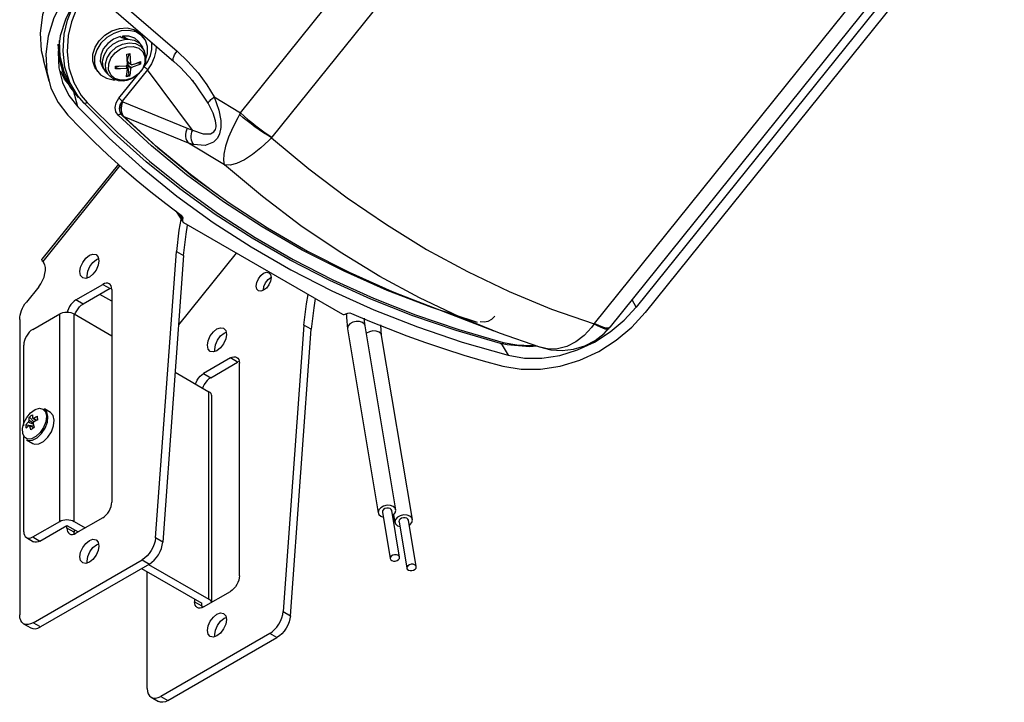
# Model space of a CAD drawing. Extents: x 160.8 to 198, y 228.6 to 274.4.
# Drawn here: x 160.8 to 196.1, y 228.6 to 253.1 of the extents above; entities that cross this region are included whole.
import ezdxf

# ---------------------------------------------------------------- set-up
doc = ezdxf.new("R2010")
doc.units = 0
doc.header["$MEASUREMENT"] = 0
doc.layers.add('莌荃莄腛_3', color=7, linetype='CONTINUOUS')

msp = doc.modelspace()

# ---------------------------------------------------------------- linework, layer by layer
at = {"layer": '莌荃莄腛_3', "color": 7}
for points in [[(168.749, 249.772), (181.575, 265.728)], [(182.7, 264.848), (169.874, 248.891)], [(195.765, 258.781), (182.924, 242.806)], [(196.108, 258.612), (183.244, 242.609)], [(181.43, 242.22), (194.257, 258.176)], [(181.996, 242.097), (194.823, 258.053)], [(162.801, 254.41), (162.384, 253.809), (162.067, 253.173), (161.863, 252.52), (161.775, 251.868), (161.809, 251.243), (161.959, 250.655), (162.211, 250.141), (162.559, 249.688)], [(163.469, 254.453), (163.147, 254.001), (162.888, 253.524), (162.698, 253.033), (162.58, 252.537), (162.537, 251.949), (162.601, 251.384), (162.774, 250.859), (163.046, 250.389), (163.256, 250.139)], [(162.009, 254.223), (161.864, 253.932), (161.659, 253.28), (161.572, 252.628), (161.606, 252.003), (161.688, 251.681)], [(163.135, 254.23), (162.759, 253.689), (162.474, 253.117), (162.29, 252.528), (162.212, 251.941), (162.242, 251.379), (162.377, 250.85), (162.604, 250.387), (162.918, 249.98)], [(163.13, 250.122), (163.13, 250.122), (162.915, 250.379), (162.637, 250.854), (162.457, 251.401), (162.39, 251.973), (162.435, 252.586), (162.555, 253.091), (162.752, 253.601), (163.045, 254.1)], [(164.077, 254.054), (166.473, 251.982)], [(163.964, 253.676), (166.36, 251.604)], [(163.566, 251.339), (163.528, 251.398), (163.454, 251.62), (163.456, 251.866), (163.536, 252.118), (163.685, 252.353), (163.893, 252.555), (164.142, 252.706), (164.412, 252.793), (164.682, 252.811), (164.929, 252.757), (165.133, 252.636), (165.242, 252.517)], [(164.477, 252.702), (164.206, 252.614), (163.957, 252.463), (163.75, 252.262), (163.6, 252.026), (163.521, 251.775), (163.518, 251.528), (163.593, 251.307), (163.738, 251.128), (163.942, 251.007), (164.189, 250.954), (164.259, 250.951)], [(165.359, 251.699), (165.415, 251.898), (165.418, 252.144), (165.343, 252.366), (165.198, 252.544), (164.994, 252.665), (164.747, 252.719), (164.477, 252.702)], [(162.946, 250.322), (162.648, 250.699), (162.425, 251.126), (162.282, 251.594), (162.223, 252.093), (162.221, 252.23)], [(162.643, 250.779), (162.427, 251.232), (162.292, 251.786), (162.267, 252.356)], [(164.433, 252.5), (164.197, 252.407), (163.99, 252.254), (163.833, 252.058), (163.742, 251.839), (163.726, 251.619), (163.788, 251.422), (163.816, 251.378)], [(163.941, 251.209), (163.926, 251.225), (163.828, 251.404), (163.805, 251.615), (163.859, 251.838), (163.986, 252.048), (164.171, 252.224), (164.396, 252.348), (164.636, 252.407)], [(164.039, 251.105), (164.019, 251.128), (163.925, 251.307), (163.907, 251.518), (163.968, 251.739), (164.101, 251.946), (164.291, 252.115), (164.517, 252.229), (164.757, 252.276), (164.982, 252.25), (165.169, 252.154), (165.298, 251.999), (165.304, 251.986)], [(164.433, 252.5), (164.501, 252.471), (164.568, 252.44), (164.636, 252.407)], [(164.519, 252.517), (164.518, 252.463)], [(164.519, 252.517), (164.587, 252.483), (164.655, 252.448), (164.722, 252.41)], [(165.12, 252.295), (165.111, 252.306), (164.958, 252.442), (164.753, 252.515), (164.519, 252.517)], [(164.636, 252.407), (164.647, 252.408), (164.658, 252.409), (164.669, 252.409), (164.68, 252.41), (164.69, 252.41), (164.701, 252.41), (164.711, 252.41), (164.722, 252.41)], [(164.722, 252.41), (164.944, 252.372), (165.125, 252.265), (165.237, 252.119)], [(165.201, 252.18), (165.12, 252.295)], [(165.306, 252.425), (165.242, 252.517)], [(165.293, 251.414), (165.426, 251.611), (165.52, 251.82), (165.571, 252.033), (165.577, 252.242), (165.573, 252.285)], [(164.669, 250.945), (164.444, 250.937), (164.247, 251.002), (164.101, 251.132), (164.024, 251.311), (164.027, 251.518), (164.107, 251.728), (164.256, 251.915), (164.455, 252.057), (164.681, 252.137), (164.907, 252.145), (165.104, 252.081), (165.25, 251.951), (165.326, 251.772), (165.324, 251.564), (165.244, 251.355), (165.095, 251.167), (164.895, 251.025), (164.669, 250.945)], [(164.673, 251.869), (164.778, 251.89)], [(164.705, 251.498), (164.692, 251.705), (164.673, 251.869)], [(164.747, 251.884), (164.693, 251.647)], [(164.778, 251.89), (164.809, 251.519)], [(165.191, 251.263), (165.237, 251.326), (165.31, 251.464), (165.354, 251.615), (165.361, 251.779), (165.323, 251.946), (165.3, 251.983)], [(165.301, 251.993), (165.237, 252.119)], [(165.725, 252.154), (165.715, 251.989), (165.659, 251.756), (165.557, 251.528), (165.411, 251.314)], [(166.36, 251.604), (166.359, 251.605), (166.341, 251.632), (166.335, 251.672), (166.341, 251.721), (166.358, 251.779), (166.387, 251.844), (166.426, 251.912), (166.473, 251.982)], [(166.473, 251.982), (166.867, 251.609), (167.227, 251.204), (167.544, 250.776), (167.81, 250.336)], [(161.673, 251.677), (161.877, 250.915)], [(164.666, 251.456), (164.669, 251.462), (164.673, 251.468), (164.678, 251.474), (164.682, 251.479), (164.688, 251.484), (164.693, 251.489), (164.699, 251.494), (164.705, 251.498)], [(164.778, 251.527), (164.693, 251.647)], [(164.761, 251.552), (164.693, 251.553)], [(164.777, 251.433), (164.693, 251.553)], [(164.7, 251.495), (164.747, 251.113)], [(164.847, 251.491), (164.778, 251.527)], [(164.809, 251.519), (164.778, 251.527)], [(164.809, 251.519), (164.815, 251.517), (164.82, 251.514), (164.825, 251.511), (164.83, 251.508), (164.835, 251.504), (164.84, 251.5), (164.843, 251.496), (164.847, 251.491)], [(165.168, 251.516), (164.846, 251.397)], [(164.847, 251.491), (165.04, 251.552), (165.169, 251.61)], [(165.146, 251.547), (165.03, 251.549)], [(165.147, 251.6), (165.146, 251.547)], [(165.168, 251.516), (165.146, 251.547)], [(165.169, 251.61), (165.168, 251.516)], [(166.36, 251.604), (166.596, 251.388), (167.025, 250.924), (167.052, 250.887)], [(162.629, 250.741), (162.449, 250.973), (162.307, 251.261)], [(163.566, 251.339), (163.63, 251.247)], [(163.816, 251.378), (163.897, 251.264)], [(163.941, 251.209), (164.039, 251.105)], [(164.274, 251.341), (164.275, 251.388), (164.275, 251.435)], [(164.665, 251.362), (164.444, 251.341), (164.274, 251.341)], [(164.275, 251.435), (164.666, 251.456)], [(164.398, 251.442), (164.275, 251.384)], [(164.388, 250.288), (165.1, 251.174)], [(165.411, 251.314), (164.506, 250.188)], [(164.673, 251.413), (164.643, 251.455)], [(164.665, 251.362), (164.673, 251.413)], [(164.703, 251.335), (164.697, 251.337), (164.691, 251.339), (164.686, 251.342), (164.681, 251.345), (164.677, 251.349), (164.672, 251.353), (164.668, 251.357), (164.665, 251.362)], [(164.666, 251.062), (164.703, 251.335)], [(164.703, 251.335), (164.673, 251.413)], [(164.807, 251.355), (164.791, 251.188), (164.77, 251.082)], [(164.807, 251.355), (164.777, 251.433)], [(164.846, 251.397), (164.777, 251.433)], [(164.846, 251.397), (164.842, 251.391), (164.839, 251.386), (164.834, 251.38), (164.829, 251.374), (164.824, 251.369), (164.819, 251.364), (164.813, 251.36), (164.807, 251.355)], [(164.999, 251.081), (165.18, 251.248), (165.191, 251.263)], [(165.411, 251.314), (165.402, 251.326), (165.389, 251.339), (165.375, 251.353), (165.359, 251.367), (165.343, 251.38), (165.326, 251.393), (165.309, 251.405), (165.293, 251.414)], [(167.024, 249.149), (165.411, 251.314)], [(162.547, 250.839), (162.701, 250.62)], [(164.055, 251.088), (164.039, 251.105)], [(164.063, 251.091), (164.187, 250.992), (164.366, 250.93), (164.55, 250.919), (164.68, 250.938)], [(164.747, 251.113), (164.643, 251.093)], [(164.77, 251.082), (164.666, 251.062)], [(164.68, 250.938), (164.685, 250.939), (164.818, 250.982), (164.865, 251.008)], [(164.77, 251.082), (164.747, 251.113)], [(164.865, 251.008), (164.999, 251.081)], [(167.047, 250.885), (166.991, 250.945)], [(167.591, 250.114), (167.121, 250.806), (167.047, 250.885)], [(162.749, 250.622), (162.706, 250.678)], [(162.74, 250.616), (162.867, 250.445)], [(162.918, 249.98), (162.767, 250.563)], [(163.256, 250.139), (163.238, 250.126), (163.22, 250.115), (163.202, 250.108), (163.184, 250.104), (163.167, 250.103), (163.152, 250.106), (163.14, 250.112), (163.13, 250.122)], [(178.063, 241.501), (176.474, 241.964), (174.923, 242.494), (173.414, 243.091), (171.949, 243.754), (170.529, 244.481), (169.16, 245.272), (167.841, 246.125), (166.577, 247.038), (165.369, 248.009), (164.219, 249.038), (163.13, 250.122)], [(163.256, 250.139), (164.343, 249.058), (165.489, 248.032), (166.694, 247.063), (167.956, 246.152), (169.271, 245.301), (170.637, 244.513), (172.053, 243.787), (173.514, 243.126), (175.02, 242.53), (176.566, 242.002), (178.151, 241.54)], [(164.368, 249.679), (164.285, 249.804), (164.258, 249.959), (164.292, 250.123), (164.388, 250.288)], [(164.506, 250.188), (164.496, 250.2), (164.484, 250.213), (164.47, 250.227), (164.454, 250.241), (164.438, 250.254), (164.421, 250.267), (164.404, 250.279), (164.388, 250.288)], [(164.506, 250.188), (164.429, 250.056), (164.403, 249.924), (164.424, 249.8), (164.472, 249.728)], [(164.487, 249.701), (164.472, 249.721), (164.445, 249.775), (164.429, 249.834), (164.426, 249.898), (164.434, 249.964), (164.455, 250.032), (164.487, 250.097), (164.529, 250.16)], [(164.529, 250.16), (164.499, 250.088), (164.479, 250.014), (164.47, 249.938), (164.472, 249.864), (164.484, 249.794), (164.506, 249.729), (164.538, 249.672), (164.579, 249.624)], [(164.506, 250.188), (164.529, 250.16)], [(164.529, 250.16), (166.838, 249.217)], [(167.024, 249.149), (167.411, 249.013), (167.676, 249.012), (167.796, 249.081), (167.852, 249.168), (167.873, 249.265), (167.876, 249.314), (167.857, 249.482), (167.769, 249.756), (167.591, 250.114)], [(167.81, 250.336), (167.97, 249.868), (168.038, 249.492), (168.04, 249.247), (167.995, 249.019), (167.923, 248.865), (167.78, 248.712), (167.483, 248.599), (167.066, 248.63)], [(167.591, 250.114), (167.597, 250.135), (167.61, 250.159), (167.63, 250.185), (167.656, 250.213), (167.688, 250.243), (167.724, 250.274), (167.765, 250.305), (167.81, 250.336)], [(167.81, 250.336), (168.749, 249.772)], [(162.918, 249.98), (164.039, 248.857), (165.223, 247.792), (166.468, 246.786), (167.772, 245.841), (169.134, 244.96), (170.548, 244.144), (172.014, 243.393), (173.528, 242.71), (175.089, 242.096), (176.692, 241.552), (178.336, 241.079)], [(164.486, 249.704), (164.481, 249.708), (164.469, 249.714), (164.454, 249.716), (164.438, 249.715), (164.421, 249.711), (164.403, 249.703), (164.385, 249.692), (164.368, 249.679)], [(164.463, 249.731), (164.469, 249.723), (164.487, 249.701)], [(168.749, 249.772), (168.712, 249.708)], [(168.749, 249.772), (168.878, 249.653), (169.013, 249.533), (169.154, 249.415), (169.298, 249.3), (169.444, 249.188), (169.589, 249.082), (169.733, 248.983), (169.874, 248.891)], [(162.559, 249.688), (163.028, 249.204), (163.508, 248.73), (163.999, 248.265), (164.502, 247.812), (165.016, 247.369), (165.541, 246.936), (166.076, 246.514), (166.622, 246.103)], [(177.239, 242.249), (175.598, 242.788), (174.003, 243.402), (172.457, 244.089), (170.962, 244.85), (169.522, 245.681), (168.14, 246.581), (166.818, 247.549), (165.56, 248.582), (164.368, 249.679)], [(164.487, 249.701), (164.491, 249.696), (164.496, 249.69), (164.5, 249.685), (164.505, 249.68), (164.51, 249.675), (164.515, 249.669), (164.519, 249.665), (164.525, 249.66)], [(167.889, 246.856), (166.953, 247.553), (165.698, 248.583), (164.51, 249.676)], [(164.525, 249.66), (164.532, 249.652), (164.541, 249.646), (164.55, 249.639), (164.559, 249.634), (164.569, 249.628), (164.579, 249.624)], [(166.888, 248.682), (166.365, 248.895), (164.579, 249.624)], [(164.579, 249.624), (165.768, 248.531), (166.712, 247.745)], [(168.712, 249.708), (168.648, 249.59), (168.471, 249.239), (168.323, 248.893), (168.215, 248.573), (168.15, 248.286), (168.135, 248.067), (168.168, 247.901), (168.169, 247.9)], [(169.862, 248.877), (169.718, 248.962), (169.571, 249.054), (169.422, 249.154), (169.273, 249.258), (169.126, 249.367), (168.982, 249.48), (168.844, 249.593), (168.712, 249.708)], [(166.838, 249.217), (166.809, 249.146), (166.789, 249.072), (166.779, 248.996), (166.781, 248.922), (166.793, 248.852), (166.815, 248.788), (166.847, 248.73), (166.888, 248.682)], [(166.838, 249.217), (167.024, 249.149)], [(167.024, 249.149), (166.998, 249.081), (166.98, 249.01), (166.971, 248.939), (166.972, 248.868), (166.983, 248.8), (167.002, 248.736), (167.031, 248.679), (167.066, 248.63)], [(167.066, 248.63), (166.888, 248.682)], [(168.169, 247.9), (166.888, 248.682)], [(169.862, 248.877), (169.768, 248.781), (169.479, 248.511), (169.18, 248.274), (168.888, 248.087), (168.607, 247.956), (168.373, 247.895), (168.171, 247.899), (168.169, 247.9)], [(169.874, 248.891), (169.862, 248.877)], [(169.862, 248.877), (171.2, 247.765), (172.574, 246.723), (173.973, 245.763), (175.415, 244.874), (176.877, 244.076), (178.368, 243.361), (179.889, 242.734), (181.419, 242.205)], [(164.373, 247.926), (161.637, 244.523)], [(164.426, 247.879), (161.664, 244.443)], [(166.712, 247.745), (167.022, 247.501), (168.339, 246.537), (169.716, 245.64), (171.151, 244.811), (172.641, 244.053), (174.182, 243.368), (174.945, 243.063)], [(176.092, 242.697), (175.157, 243.139), (173.734, 243.907), (172.314, 244.771), (170.914, 245.723), (169.531, 246.766), (168.169, 247.9)], [(166.436, 246.241), (166.44, 246.237), (166.455, 246.226)], [(166.668, 245.895), (166.665, 245.901), (166.455, 246.226)], [(166.608, 245.944), (166.54, 245.566), (166.451, 244.799)], [(166.549, 246.161), (166.632, 246.007), (166.672, 245.928)], [(166.622, 246.103), (166.661, 246.059), (166.68, 246.001), (166.674, 245.936), (166.672, 245.928)], [(166.672, 245.928), (166.668, 245.895), (166.676, 245.865), (166.695, 245.841), (166.705, 245.835)], [(166.705, 245.835), (172.397, 242.548)], [(166.708, 244.65), (166.798, 245.418), (166.855, 245.747)], [(165.706, 234.532), (166.451, 244.799)], [(166.451, 244.799), (166.708, 244.65)], [(161.664, 244.443), (161.644, 244.476), (161.634, 244.502), (161.636, 244.52), (161.637, 244.523)], [(161.664, 244.443), (161.696, 244.398)], [(162.995, 244.076), (163.021, 244.24), (163.094, 244.409), (163.203, 244.556), (163.333, 244.661), (163.462, 244.706), (163.572, 244.685), (163.645, 244.6), (163.671, 244.466), (163.645, 244.302), (163.572, 244.133), (163.462, 243.985), (163.333, 243.88), (163.203, 243.835), (163.094, 243.857), (163.021, 243.941), (162.995, 244.076)], [(163.261, 243.847), (163.253, 243.927), (163.278, 244.091), (163.352, 244.26), (163.461, 244.408), (163.591, 244.512)], [(163.591, 244.512), (163.663, 244.545)], [(166.708, 244.65), (165.963, 234.383)], [(168.597, 244.742), (166.528, 242.169)], [(161.519, 243.534), (161.596, 243.642), (161.661, 243.759), (161.711, 243.881), (161.744, 244.003), (161.76, 244.119), (161.757, 244.227), (161.735, 244.321), (161.696, 244.398)], [(169.577, 244.019), (169.679, 244.055), (169.765, 244.038), (169.823, 243.971), (169.843, 243.866), (169.823, 243.737), (169.765, 243.604), (169.679, 243.488), (169.577, 243.406), (169.476, 243.371), (169.389, 243.387), (169.332, 243.453), (169.312, 243.559), (169.332, 243.688), (169.389, 243.821), (169.476, 243.937), (169.577, 244.019)], [(169.569, 243.401), (169.569, 243.41), (169.589, 243.539), (169.647, 243.672), (169.733, 243.789), (169.835, 243.871), (169.843, 243.875)], [(161.519, 243.534), (161.079, 242.987)], [(162.85, 243.063), (163.816, 243.62)], [(164.073, 243.471), (163.108, 242.914)], [(164.138, 243.434), (164.132, 243.503), (164.113, 243.562), (164.083, 243.609), (164.044, 243.642), (163.995, 243.661), (163.939, 243.663), (163.879, 243.649), (163.816, 243.62)], [(163.816, 243.62), (164.073, 243.471)], [(164.073, 243.471), (164.133, 243.499)], [(164.138, 243.434), (164.138, 235.813)], [(162.85, 243.063), (162.787, 243.019), (162.727, 242.963), (162.671, 242.897), (162.623, 242.822), (162.583, 242.743), (162.553, 242.661), (162.542, 242.622)], [(163.108, 242.914), (162.85, 243.063)], [(164.138, 243.015), (163.711, 243.262)], [(171.022, 242.16), (171.112, 242.927), (171.169, 243.257)], [(171.427, 243.109), (171.369, 242.779), (171.28, 242.011)], [(174.945, 243.063), (177.826, 241.951)], [(182.924, 242.806), (182.774, 243.065)], [(160.838, 242.365), (160.842, 242.44), (160.855, 242.518), (160.875, 242.599), (160.903, 242.681), (160.938, 242.762), (160.979, 242.84), (161.027, 242.916), (161.079, 242.987)], [(162.819, 242.541), (162.84, 242.594), (162.88, 242.674), (162.929, 242.748), (162.985, 242.814), (163.045, 242.87), (163.108, 242.914)], [(179.474, 241.373), (178.03, 241.873), (176.594, 242.46), (176.092, 242.697)], [(178.336, 241.079), (178.925, 240.978), (179.546, 240.976), (180.184, 241.073), (180.818, 241.267), (181.424, 241.55), (181.992, 241.914), (182.489, 242.333), (182.924, 242.806)], [(160.838, 242.365), (160.838, 231.771)], [(161.305, 242.003), (162.271, 242.56)], [(162.271, 242.56), (162.326, 242.587), (162.389, 242.606), (162.457, 242.618), (162.528, 242.622), (162.599, 242.618), (162.668, 242.606), (162.731, 242.587), (162.786, 242.56)], [(162.271, 235.126), (162.271, 242.56)], [(162.786, 235.126), (162.786, 242.56)], [(162.786, 242.56), (164.138, 241.78)], [(172.397, 242.548), (172.428, 242.538), (172.464, 242.538), (172.499, 242.55), (172.512, 242.556)], [(172.512, 242.556), (172.519, 242.561), (172.59, 242.589), (172.662, 242.596), (172.723, 242.581)], [(172.545, 242.541), (172.541, 242.431), (172.581, 242.026)], [(172.723, 242.581), (173.374, 242.301), (174.033, 242.033), (174.7, 241.778), (175.375, 241.535), (176.057, 241.305), (176.746, 241.087), (177.443, 240.882), (178.147, 240.69)], [(173.209, 242.132), (173.187, 242.303), (173.185, 242.402)], [(177.329, 242.288), (177.471, 242.273), (177.614, 242.304), (177.748, 242.376), (177.859, 242.48)], [(178.147, 240.69), (178.801, 240.578), (179.492, 240.575), (180.201, 240.683), (180.905, 240.899), (181.579, 241.213), (182.21, 241.618), (182.762, 242.083), (183.244, 242.609)], [(161.305, 242.003), (161.242, 241.96), (161.182, 241.904), (161.126, 241.837), (161.077, 241.763), (161.037, 241.683), (161.007, 241.602), (160.989, 241.522), (160.983, 241.446)], [(167.905, 242.022), (168.034, 242.067), (168.143, 242.046), (168.217, 241.961), (168.242, 241.827), (168.217, 241.662), (168.143, 241.493), (168.034, 241.346), (167.905, 241.241), (167.775, 241.196), (167.665, 241.217), (167.592, 241.302), (167.566, 241.436), (167.592, 241.601), (167.665, 241.769), (167.775, 241.918), (167.905, 242.022)], [(171.022, 242.16), (170.277, 231.893)], [(170.535, 231.744), (171.28, 242.011)], [(171.28, 242.011), (171.022, 242.16)], [(172.669, 242.209), (172.602, 242.133), (172.579, 242.048), (172.581, 242.026)], [(172.581, 242.026), (173.684, 235.434)], [(173.209, 242.132), (173.186, 242.189), (173.117, 242.252), (173.013, 242.289), (172.892, 242.294), (172.771, 242.265), (172.669, 242.209)], [(174.313, 235.539), (173.209, 242.132)], [(173.804, 241.788), (173.783, 241.96), (173.778, 242.172)], [(179.456, 241.379), (179.86, 241.276), (180.27, 241.248), (180.681, 241.295), (181.077, 241.414), (181.448, 241.605), (181.773, 241.856), (181.943, 242.048)], [(181.419, 242.205), (181.324, 242.077), (181.057, 241.789), (180.762, 241.561), (180.438, 241.396), (180.106, 241.31), (179.79, 241.302), (179.477, 241.372), (179.474, 241.373)], [(181.419, 242.205), (181.43, 242.22)], [(181.419, 242.205), (181.528, 242.144), (181.628, 242.093), (181.717, 242.056), (181.793, 242.031), (181.856, 242.018), (181.906, 242.019), (181.941, 242.033), (181.95, 242.041)], [(181.43, 242.22), (181.546, 242.164), (181.651, 242.119), (181.745, 242.087), (181.826, 242.067), (181.893, 242.061), (181.947, 242.067), (181.985, 242.086), (181.996, 242.097)], [(181.931, 242.02), (181.983, 242.08), (181.995, 242.098)], [(167.832, 241.208), (167.824, 241.288), (167.85, 241.452), (167.923, 241.621), (168.032, 241.769), (168.162, 241.873), (168.235, 241.906)], [(173.265, 241.865), (173.255, 241.857)], [(173.804, 241.788), (173.782, 241.846), (173.712, 241.908), (173.609, 241.945), (173.488, 241.95), (173.367, 241.922), (173.265, 241.865)], [(174.909, 235.195), (173.804, 241.788)], [(160.983, 238.551), (160.983, 241.446)], [(178.151, 241.54), (178.141, 241.523), (178.13, 241.508), (178.118, 241.497), (178.105, 241.49), (178.093, 241.487), (178.082, 241.488), (178.071, 241.492), (178.063, 241.502)], [(179.38, 241.406), (179.101, 241.381), (178.3, 241.447), (178.063, 241.501)], [(178.09, 241.495), (178.336, 241.079)], [(178.151, 241.54), (178.644, 241.447), (179.161, 241.424), (179.295, 241.435)], [(168.387, 240.981), (167.422, 240.424)], [(168.387, 240.981), (168.45, 241.01), (168.51, 241.024), (168.566, 241.022), (168.615, 241.004), (168.655, 240.97), (168.685, 240.923), (168.703, 240.864), (168.709, 240.795)], [(168.645, 240.832), (168.387, 240.981)], [(167.679, 240.275), (168.645, 240.832)], [(168.704, 240.86), (168.645, 240.832)], [(168.709, 233.174), (168.709, 240.795)], [(166.405, 240.471), (167.614, 239.773)], [(167.133, 240.051), (167.154, 240.104), (167.194, 240.183), (167.243, 240.258), (167.298, 240.324), (167.359, 240.38), (167.422, 240.424)], [(167.679, 240.275), (167.616, 240.232), (167.556, 240.175), (167.5, 240.109), (167.451, 240.034), (167.411, 239.955), (167.391, 239.902)], [(167.422, 240.424), (167.679, 240.275)], [(167.614, 232.338), (167.614, 239.773)], [(167.721, 239.624), (167.714, 239.665), (167.693, 239.705), (167.66, 239.741), (167.614, 239.773)], [(167.721, 232.232), (167.721, 239.624)], [(161.422, 238.162), (161.264, 238.081), (161.12, 238.072), (161.009, 238.138), (160.946, 238.27), (160.939, 238.448), (160.991, 238.651), (161.093, 238.85), (161.231, 239.017), (161.388, 239.132), (161.542, 239.177), (161.672, 239.148), (161.76, 239.048), (161.795, 238.89), (161.773, 238.696), (161.695, 238.492), (161.572, 238.306), (161.422, 238.162)], [(161.461, 238.119), (161.619, 238.27), (161.747, 238.465), (161.829, 238.678), (161.852, 238.882), (161.815, 239.047), (161.723, 239.152), (161.721, 239.153)], [(161.946, 239.023), (161.721, 239.153)], [(161.177, 238.744), (161.177, 238.759), (161.177, 238.774), (161.177, 238.789), (161.178, 238.803), (161.179, 238.817), (161.181, 238.831), (161.182, 238.845), (161.184, 238.858)], [(161.302, 238.945), (161.286, 238.935), (161.271, 238.925), (161.256, 238.915), (161.241, 238.904), (161.226, 238.893), (161.212, 238.882), (161.198, 238.87), (161.184, 238.858)], [(161.184, 238.858), (161.346, 238.691)], [(161.302, 238.945), (161.3, 238.931), (161.299, 238.918), (161.297, 238.904), (161.296, 238.889), (161.296, 238.875), (161.295, 238.86), (161.295, 238.846), (161.295, 238.83)], [(161.295, 238.83), (161.33, 238.807), (161.434, 238.738)], [(161.33, 238.82), (161.326, 238.822), (161.322, 238.824), (161.318, 238.826), (161.314, 238.828), (161.309, 238.829), (161.305, 238.83), (161.3, 238.83), (161.295, 238.83)], [(161.33, 238.82), (161.347, 238.829), (161.364, 238.839), (161.381, 238.848), (161.399, 238.858), (161.417, 238.867), (161.434, 238.876), (161.453, 238.884), (161.471, 238.893)], [(161.441, 238.742), (161.362, 238.797), (161.33, 238.82)], [(161.487, 238.766), (161.485, 238.782), (161.482, 238.799), (161.48, 238.815), (161.478, 238.831), (161.476, 238.847), (161.474, 238.862), (161.473, 238.878), (161.471, 238.893)], [(161.686, 237.989), (161.843, 238.14), (161.972, 238.335), (162.053, 238.549), (162.077, 238.752), (162.04, 238.917), (161.947, 239.022), (161.946, 239.023)], [(161.054, 238.588), (161.065, 238.601), (161.076, 238.614), (161.088, 238.627), (161.1, 238.639), (161.112, 238.652), (161.124, 238.664), (161.137, 238.676), (161.15, 238.688)], [(161.054, 238.588), (161.341, 238.547)], [(161.054, 238.588), (161.055, 238.573), (161.056, 238.557), (161.058, 238.541), (161.059, 238.525), (161.061, 238.509), (161.064, 238.493), (161.066, 238.477), (161.07, 238.461)], [(161.166, 238.561), (161.152, 238.549), (161.14, 238.537), (161.127, 238.524), (161.115, 238.512), (161.104, 238.499), (161.092, 238.487), (161.081, 238.474), (161.07, 238.461)], [(161.177, 238.744), (161.173, 238.737), (161.169, 238.731), (161.165, 238.724), (161.162, 238.717), (161.158, 238.71), (161.155, 238.702), (161.152, 238.695), (161.15, 238.688)], [(161.15, 238.688), (161.187, 238.67), (161.328, 238.604)], [(161.187, 238.551), (161.166, 238.561)], [(161.166, 238.561), (161.169, 238.558), (161.173, 238.556), (161.177, 238.554), (161.182, 238.552), (161.186, 238.551), (161.191, 238.55), (161.196, 238.55), (161.201, 238.55)], [(161.324, 238.647), (161.212, 238.721), (161.177, 238.744)], [(161.201, 238.55), (161.235, 238.533), (161.339, 238.482)], [(161.239, 238.409), (161.234, 238.427), (161.228, 238.445), (161.223, 238.462), (161.218, 238.48), (161.213, 238.498), (161.209, 238.515), (161.205, 238.532), (161.201, 238.55)], [(161.239, 238.409), (161.253, 238.42), (161.267, 238.431), (161.282, 238.441), (161.296, 238.452), (161.311, 238.463), (161.326, 238.474), (161.342, 238.484), (161.358, 238.495)], [(161.319, 238.636), (161.323, 238.643), (161.327, 238.65), (161.331, 238.657), (161.334, 238.664), (161.338, 238.671), (161.34, 238.678), (161.343, 238.685), (161.346, 238.692)], [(161.319, 238.636), (161.323, 238.619), (161.327, 238.601), (161.331, 238.584), (161.336, 238.566), (161.341, 238.549), (161.346, 238.531), (161.351, 238.513), (161.358, 238.495)], [(161.487, 238.766), (161.469, 238.757), (161.45, 238.748), (161.432, 238.74), (161.414, 238.73), (161.397, 238.721), (161.38, 238.712), (161.363, 238.702), (161.346, 238.692)], [(160.983, 234.754), (160.983, 238.168)], [(161.083, 238.049), (161.145, 238.025), (161.296, 238.034), (161.461, 238.119)], [(161.083, 238.049), (161.308, 237.919)], [(161.308, 237.919), (161.37, 237.895), (161.521, 237.904), (161.686, 237.989)], [(163.816, 235.255), (163.879, 235.299), (163.939, 235.355), (163.995, 235.421), (164.044, 235.496), (164.083, 235.575), (164.113, 235.657), (164.132, 235.737), (164.138, 235.813)], [(173.773, 235.616), (173.706, 235.54), (173.682, 235.456), (173.708, 235.376), (173.777, 235.313), (173.86, 235.281)], [(174.197, 235.337), (174.224, 235.356), (174.292, 235.432), (174.315, 235.517), (174.29, 235.597), (174.221, 235.66), (174.118, 235.696), (173.996, 235.701), (173.875, 235.673), (173.773, 235.616)], [(163.816, 235.255), (162.85, 234.698)], [(174.167, 235.514), (174.15, 235.552), (174.11, 235.584), (174.052, 235.6), (173.987, 235.6), (173.923, 235.582), (173.871, 235.55), (173.838, 235.508), (173.83, 235.463), (173.831, 235.458)], [(173.831, 235.458), (174.11, 233.789)], [(174.447, 233.845), (174.167, 235.514)], [(174.234, 235.364), (174.28, 235.09)], [(174.369, 235.273), (174.302, 235.196), (174.278, 235.112), (174.303, 235.032), (174.372, 234.969), (174.456, 234.937)], [(174.792, 234.993), (174.82, 235.013), (174.888, 235.088), (174.911, 235.173), (174.886, 235.253), (174.816, 235.316), (174.713, 235.353), (174.592, 235.357), (174.471, 235.329), (174.369, 235.273)], [(174.763, 235.171), (174.746, 235.208), (174.705, 235.24), (174.648, 235.257), (174.582, 235.256), (174.519, 235.238), (174.466, 235.206), (174.433, 235.164), (174.425, 235.119), (174.426, 235.114)], [(161.305, 234.568), (162.271, 235.126)], [(161.563, 234.419), (162.528, 234.977)], [(162.271, 235.126), (162.326, 235.152), (162.389, 235.171), (162.457, 235.183), (162.528, 235.187), (162.599, 235.183), (162.668, 235.171), (162.731, 235.152), (162.786, 235.126)], [(162.528, 234.977), (162.931, 234.744)], [(162.528, 234.884), (162.528, 234.977)], [(162.786, 235.126), (163.188, 234.893)], [(174.426, 235.114), (174.705, 233.445)], [(175.042, 233.502), (174.763, 235.171)], [(160.983, 234.754), (160.989, 234.685), (161.007, 234.626), (161.037, 234.579), (161.077, 234.545), (161.126, 234.527), (161.182, 234.525), (161.242, 234.539), (161.305, 234.568)], [(161.077, 234.545), (161.335, 234.397)], [(161.305, 234.568), (161.563, 234.419)], [(162.786, 234.735), (162.528, 234.884)], [(162.528, 234.884), (162.534, 234.815), (162.553, 234.756), (162.583, 234.709), (162.623, 234.675), (162.671, 234.657), (162.727, 234.655), (162.787, 234.669), (162.85, 234.698)], [(162.786, 234.828), (162.786, 234.735)], [(162.791, 234.67), (162.786, 234.735)], [(161.563, 234.419), (161.5, 234.39), (161.439, 234.376), (161.383, 234.379), (161.335, 234.397)], [(162.995, 233.852), (163.021, 234.017), (163.094, 234.186), (163.203, 234.333), (163.333, 234.438), (163.462, 234.483), (163.572, 234.461), (163.645, 234.377), (163.671, 234.242), (163.645, 234.078), (163.572, 233.909), (163.462, 233.761), (163.333, 233.657), (163.203, 233.612), (163.094, 233.633), (163.021, 233.718), (162.995, 233.852)], [(163.261, 233.624), (163.253, 233.704), (163.278, 233.868), (163.352, 234.037), (163.461, 234.185), (163.591, 234.289)], [(163.591, 234.289), (163.663, 234.322)], [(163.663, 234.322), (163.663, 234.322)], [(165.706, 234.532), (165.689, 234.421), (165.658, 234.306), (165.611, 234.191), (165.551, 234.08), (165.48, 233.976), (165.4, 233.884), (165.314, 233.806), (165.224, 233.745)], [(165.482, 233.596), (165.571, 233.658), (165.657, 233.735), (165.737, 233.828), (165.808, 233.931), (165.868, 234.043), (165.915, 234.157), (165.947, 234.273), (165.963, 234.383)], [(165.963, 234.383), (165.706, 234.532)], [(174.43, 233.882), (174.389, 233.914), (174.332, 233.931), (174.266, 233.931), (174.203, 233.913), (174.15, 233.881), (174.118, 233.839), (174.109, 233.793), (174.127, 233.752), (174.167, 233.72), (174.225, 233.703), (174.29, 233.703), (174.354, 233.721), (174.406, 233.753), (174.439, 233.795), (174.447, 233.841), (174.43, 233.882)], [(161.321, 231.492), (165.224, 233.745)], [(165.482, 233.596), (161.578, 231.343)], [(165.224, 233.745), (165.482, 233.596)], [(165.458, 233.583), (167.614, 232.338)], [(175.025, 233.539), (174.985, 233.57), (174.927, 233.587), (174.862, 233.587), (174.798, 233.569), (174.746, 233.537), (174.713, 233.495), (174.705, 233.45), (174.722, 233.408), (174.763, 233.376), (174.82, 233.359), (174.886, 233.36), (174.95, 233.377), (175.002, 233.41), (175.035, 233.452), (175.043, 233.497), (175.025, 233.539)], [(165.201, 233.434), (167.357, 232.189)], [(165.409, 229.132), (165.409, 233.314)], [(168.709, 233.174), (168.703, 233.098), (168.685, 233.018), (168.655, 232.936), (168.615, 232.857), (168.566, 232.782), (168.51, 232.716), (168.45, 232.66), (168.387, 232.616)], [(167.422, 232.059), (168.387, 232.616)], [(167.1, 232.338), (167.1, 232.245)], [(167.1, 232.245), (167.357, 232.096)], [(167.422, 232.059), (167.359, 232.03), (167.298, 232.016), (167.243, 232.018), (167.194, 232.036), (167.154, 232.07), (167.124, 232.117), (167.106, 232.176), (167.1, 232.245)], [(167.357, 232.096), (167.357, 232.189)], [(167.357, 232.096), (167.363, 232.031)], [(167.715, 232.228), (167.714, 232.23), (167.693, 232.27), (167.66, 232.306), (167.614, 232.338)], [(161.321, 231.492), (161.227, 231.448), (161.136, 231.428), (161.053, 231.431), (160.979, 231.458), (160.919, 231.508), (160.875, 231.578), (160.847, 231.667), (160.838, 231.771)], [(167.905, 231.799), (168.034, 231.844), (168.143, 231.822), (168.217, 231.738), (168.242, 231.603), (168.217, 231.439), (168.143, 231.27), (168.034, 231.122), (167.905, 231.018), (167.775, 230.973), (167.665, 230.994), (167.592, 231.079), (167.566, 231.213), (167.592, 231.377), (167.665, 231.546), (167.775, 231.694), (167.905, 231.799)], [(169.796, 231.106), (169.885, 231.167), (169.971, 231.245), (170.051, 231.338), (170.122, 231.441), (170.182, 231.552), (170.229, 231.667), (170.261, 231.782), (170.277, 231.893)], [(170.535, 231.744), (170.518, 231.633), (170.487, 231.519), (170.44, 231.403), (170.38, 231.293), (170.309, 231.189), (170.228, 231.096), (170.143, 231.018), (170.053, 230.957)], [(170.277, 231.893), (170.535, 231.745)], [(160.98, 231.458), (161.237, 231.309)], [(161.578, 231.343), (161.321, 231.492)], [(167.832, 230.985), (167.824, 231.065), (167.85, 231.229), (167.923, 231.398), (168.032, 231.546), (168.162, 231.65), (168.235, 231.683)], [(161.237, 231.309), (161.31, 231.282), (161.393, 231.279), (161.484, 231.299), (161.578, 231.343)], [(169.796, 231.106), (165.892, 228.853)], [(170.053, 230.957), (169.796, 231.106)], [(166.15, 228.704), (170.053, 230.957)], [(165.409, 229.132), (165.419, 229.028), (165.446, 228.939), (165.491, 228.869), (165.551, 228.819), (165.624, 228.792), (165.707, 228.788), (165.798, 228.809), (165.892, 228.853)], [(165.551, 228.819), (165.809, 228.67)], [(166.15, 228.704), (166.056, 228.66), (165.965, 228.64), (165.882, 228.643), (165.809, 228.67)], [(165.892, 228.853), (166.15, 228.704)]]:
    msp.add_lwpolyline(points, dxfattribs=at)

doc.saveas('drawing.dxf')
